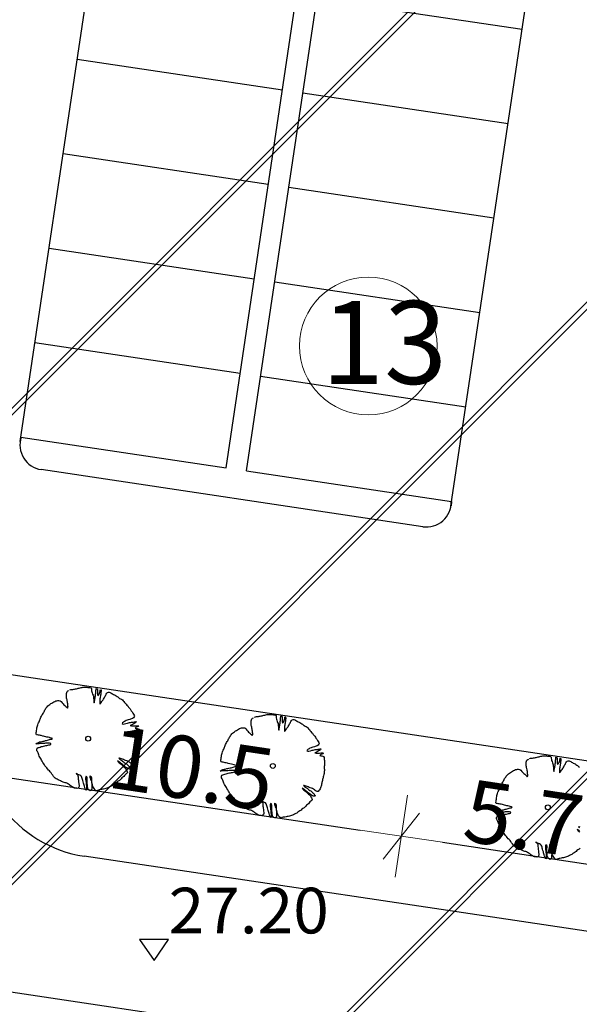
# Model space of a CAD drawing. Units: metres. Extents: x 3331639 to 3332117, y 5984485 to 5984715.
# Drawn here: x 3331788 to 3331801, y 5984555 to 5984579 of the extents above; entities that cross this region are included whole.
import ezdxf

# ---------------------------------------------------------------- set-up
doc = ezdxf.new("R2010")
doc.units = ezdxf.units.M
doc.header["$PDMODE"] = 32
doc.header["$PDSIZE"] = 0.2
doc.linetypes.add('PRZER2-1', pattern=[3, 2, -1])
for name, color, linetype in [('A-boiska', 7, 'Continuous'), ('A-parkinkgi', 7, 'Continuous'), ('A-rzędne', 7, 'Continuous')]:
    doc.layers.add(name, color=color, linetype=linetype)
for name, color, linetype, lineweight in [('A-Drogi wew', 7, 'Continuous', 18), ('A-drzewa', 7, 'Continuous', 18), ('A-Opis zag', 8, 'Continuous', 15), ('A-wymiar zew.', 252, 'Continuous', 5), ('Zakres', 170, 'PRZER2-1', 70)]:
    doc.layers.add(name, color=color, linetype=linetype, lineweight=lineweight)
doc.styles.add('Arial Narrow', font='ARIALN.TTF')
doc.styles.add('ARIALNARROW', font='ARIALN.TTF')
doc.dimstyles.new('DYBY_750', dxfattribs={"dimscale": 100, "dimtxt": 0.015, "dimasz": 0.01, "dimexe": 0, "dimexo": 0.12, "dimgap": 0.001, "dimtad": 1, "dimdec": 1, "dimrnd": 0.1, "dimdsep": 46, "dimtxsty": 'Arial Narrow', "dimblk1": 'A', "dimblk2": 'A', "dimsah": 1, "dimcen": 0.01, "dimdle": 0.1, "dimclrd": 256, "dimclre": 256, "dimclrt": 256, "dimaunit": 1, "dimazin": 0, "dimtfac": 1, "dimtdec": 1, "dimtix": 1, "dimtmove": 2, "dimatfit": 3, "dimfxl": 0, "dimtolj": 1, "dimtzin": 0, "dimarcsym": 0})

# ---------------------------------------------------------------- blocks, each defined once
blk = doc.blocks.new('A')
at = {"color": 252, "lineweight": 5}
for p, q in [((0, -1), (0, 1)), ((-0.354, -0.612), (0.354, 0.612)), ((-1, 0), (1, 0))]:
    blk.add_line(p, q, dxfattribs=at)
blk = doc.blocks.new('*D19')
at = {"layer": 'A-wymiar zew.', "lineweight": -2}
blk.add_line((3331787.424, 5984560.306), (3331795.814, 5984559.053), dxfattribs=at)
at = {"layer": 'DEFPOINTS', "color": 0}
for p in [(3331786.776, 5984562.741), (3331797.144, 5984561.192), (3331796.803, 5984558.905)]:
    blk.add_point(p, dxfattribs=at)
at = {"layer": 'A-wymiar zew.', "lineweight": -2}
for p, rotation in [((3331786.435, 5984560.454), 171.5022966694288), ((3331796.803, 5984558.905), 351.5022966694288)]:
    blk.add_blockref('A', p, dxfattribs=dict(at, rotation=rotation))
at = {"layer": 'A-wymiar zew.', "insert": (3331791.747, 5984560.536), "char_height": 1.5, "attachment_point": 5, "rotation": 351.5023, "style": 'Arial Narrow'}
blk.add_mtext('\\A1;10.5', dxfattribs=at)
blk = doc.blocks.new('*D20')
at = {"layer": 'A-wymiar zew.', "lineweight": -2}
blk.add_line((3331797.792, 5984558.757), (3331801.459, 5984558.209), dxfattribs=at)
at = {"layer": 'DEFPOINTS', "color": 0}
for p in [(3331797.144, 5984561.192), (3331802.628, 5984559.26), (3331802.448, 5984558.061)]:
    blk.add_point(p, dxfattribs=at)
at = {"layer": 'A-wymiar zew.', "lineweight": -2}
for p, rotation in [((3331796.803, 5984558.905), 171.5022966694288), ((3331802.448, 5984558.061), 351.5022966694288)]:
    blk.add_blockref('A', p, dxfattribs=dict(at, rotation=rotation))
at = {"layer": 'A-wymiar zew.', "insert": (3331799.753, 5984559.336), "char_height": 1.5, "attachment_point": 5, "rotation": 351.5023, "style": 'Arial Narrow'}
blk.add_mtext('\\A1;5.7', dxfattribs=at)

msp = doc.modelspace()

# ---------------------------------------------------------------- hatches: boundary and pattern name
at = {"layer": 'Zakres', "linetype": 'Continuous', "lineweight": 35}
h = msp.add_hatch(dxfattribs=at)
h.set_pattern_fill('JIS_LC_20', color=4, scale=0.4, style=0)
h.paths.add_polyline_path([(3331937.808, 5984525.553), (3331768.149, 5984544.179), (3331774.219, 5984599.22), (3331808.913, 5984614.085), (3331846.525, 5984634.318), (3331896.112, 5984666.645), (3332024.864, 5984646.964), (3332031.024, 5984646.049), (3332031.024, 5984623.427), (3332024.168, 5984623.775), (3332023.265, 5984605.966), (3332014.101, 5984606.442), (3331997.697, 5984608.893), (3331944.204, 5984581.741)])

# ---------------------------------------------------------------- linework, layer by layer
at = {"layer": 'A-boiska', "color": 252, "linetype": 'Continuous', "lineweight": 25, "true_color": 0x878787}
for p, q in [((3331787.616, 5984568.416), (3331790.763, 5984589.481)), ((3331797.999, 5984566.853), (3331801.071, 5984587.437)), ((3331799.715, 5984578.337), (3331794.769, 5984579.076)), ((3331793.935, 5984576.875), (3331788.989, 5984577.614)), ((3331799.375, 5984576.063), (3331794.43, 5984576.801)), ((3331793.595, 5984574.601), (3331788.649, 5984575.34)), ((3331799.035, 5984573.788), (3331794.09, 5984574.527)), ((3331793.255, 5984572.326), (3331788.309, 5984573.065)), ((3331798.695, 5984571.513), (3331793.75, 5984572.252)), ((3331792.915, 5984570.051), (3331787.969, 5984570.79)), ((3331798.355, 5984569.238), (3331793.41, 5984569.977))]:
    msp.add_line(p, q, dxfattribs=at)
at = {"layer": 'A-Drogi wew', "linetype": 'Continuous', "lineweight": 25}
for p, q in [((3331792.576, 5984567.776), (3331795.634, 5984588.249)), ((3331793.07, 5984567.702), (3331796.129, 5984588.175)), ((3331787.629, 5984568.515), (3331792.576, 5984567.776)), ((3331797.318, 5984566.36), (3331788.12, 5984567.734)), ((3331793.07, 5984567.702), (3331798.015, 5984566.964)), ((3331807.755, 5984559.745), (3331786.789, 5984562.878)), ((3331863.976, 5984547.245), (3331789.156, 5984558.423)), ((3331860.492, 5984544.227), (3331779.994, 5984556.253))]:
    msp.add_line(p, q, dxfattribs=at)
for centre, radius, start, end in [((3331788.209, 5984568.328), 0.6, 161.9082, 261.5023), ((3331797.407, 5984566.953), 0.6, 261.5023, 1.0964), ((3331789.599, 5984561.391), 3, 170.4419, 261.5023)]:
    msp.add_arc(centre, radius, start, end, dxfattribs=at)
at = {"layer": 'A-drzewa', "color": 253, "linetype": 'Continuous', "lineweight": 25}
for points in [[(3331788.813, 5984562.428), (3331788.836, 5984562.438), (3331788.857, 5984562.441), (3331788.883, 5984562.442), (3331788.906, 5984562.447), (3331788.927, 5984562.45), (3331788.95, 5984562.452), (3331788.972, 5984562.457), (3331788.993, 5984562.463), (3331789.015, 5984562.468), (3331789.039, 5984562.473), (3331789.062, 5984562.478), (3331789.084, 5984562.484), (3331789.106, 5984562.489), (3331789.127, 5984562.492), (3331789.151, 5984562.492), (3331789.173, 5984562.492), (3331789.196, 5984562.492), (3331789.221, 5984562.491), (3331789.244, 5984562.489), (3331789.268, 5984562.488), (3331789.291, 5984562.487), (3331789.314, 5984562.482), (3331789.331, 5984562.459), (3331789.333, 5984562.435), (3331789.336, 5984562.409), (3331789.343, 5984562.383), (3331789.352, 5984562.355), (3331789.361, 5984562.326), (3331789.37, 5984562.303), (3331789.378, 5984562.276), (3331789.382, 5984562.255), (3331789.385, 5984562.229), (3331789.388, 5984562.203), (3331789.389, 5984562.178), (3331789.39, 5984562.157), (3331789.391, 5984562.135), (3331789.395, 5984562.114), (3331789.403, 5984562.137), (3331789.407, 5984562.162), (3331789.41, 5984562.185), (3331789.416, 5984562.211), (3331789.421, 5984562.235), (3331789.424, 5984562.258), (3331789.428, 5984562.283), (3331789.43, 5984562.304), (3331789.432, 5984562.328), (3331789.434, 5984562.348), (3331789.436, 5984562.371), (3331789.437, 5984562.391), (3331789.44, 5984562.412), (3331789.443, 5984562.437), (3331789.447, 5984562.459), (3331789.467, 5984562.456), (3331789.475, 5984562.429), (3331789.478, 5984562.408), (3331789.477, 5984562.387), (3331789.475, 5984562.363), (3331789.477, 5984562.335), (3331789.478, 5984562.314), (3331789.483, 5984562.289), (3331789.509, 5984562.307), (3331789.52, 5984562.328), (3331789.529, 5984562.347), (3331789.537, 5984562.371), (3331789.541, 5984562.395), (3331789.545, 5984562.422), (3331789.55, 5984562.442), (3331789.563, 5984562.416), (3331789.564, 5984562.395), (3331789.562, 5984562.371), (3331789.559, 5984562.347), (3331789.556, 5984562.327), (3331789.553, 5984562.305), (3331789.549, 5984562.284), (3331789.545, 5984562.257), (3331789.541, 5984562.236), (3331789.538, 5984562.215), (3331789.535, 5984562.192), (3331789.535, 5984562.169), (3331789.534, 5984562.146), (3331789.534, 5984562.125), (3331789.532, 5984562.104), (3331789.531, 5984562.083), (3331789.55, 5984562.103), (3331789.565, 5984562.125), (3331789.58, 5984562.146), (3331789.594, 5984562.165), (3331789.612, 5984562.186), (3331789.624, 5984562.206), (3331789.635, 5984562.226), (3331789.644, 5984562.246), (3331789.655, 5984562.267), (3331789.668, 5984562.287), (3331789.677, 5984562.307), (3331789.686, 5984562.327), (3331789.7, 5984562.348), (3331789.718, 5984562.367), (3331789.74, 5984562.373), (3331789.762, 5984562.372), (3331789.782, 5984562.364), (3331789.803, 5984562.356), (3331789.824, 5984562.343), (3331789.843, 5984562.33), (3331789.864, 5984562.319), (3331789.885, 5984562.31), (3331789.906, 5984562.298), (3331789.928, 5984562.283), (3331789.95, 5984562.27), (3331789.97, 5984562.258), (3331789.99, 5984562.24), (3331790.011, 5984562.225), (3331790.034, 5984562.213), (3331790.057, 5984562.202), (3331790.078, 5984562.186), (3331790.096, 5984562.168), (3331790.114, 5984562.151), (3331790.133, 5984562.129), (3331790.147, 5984562.105), (3331790.167, 5984562.085), (3331790.189, 5984562.063), (3331790.208, 5984562.041), (3331790.227, 5984562.014), (3331790.247, 5984561.991), (3331790.264, 5984561.969), (3331790.279, 5984561.944), (3331790.293, 5984561.921), (3331790.312, 5984561.897), (3331790.332, 5984561.87), (3331790.348, 5984561.845), (3331790.359, 5984561.822), (3331790.368, 5984561.798), (3331790.362, 5984561.776), (3331790.347, 5984561.756), (3331790.324, 5984561.74), (3331790.297, 5984561.731), (3331790.276, 5984561.726), (3331790.254, 5984561.719), (3331790.221, 5984561.708), (3331790.195, 5984561.7), (3331790.173, 5984561.691), (3331790.147, 5984561.679), (3331790.125, 5984561.668), (3331790.102, 5984561.655), (3331790.084, 5984561.636), (3331790.071, 5984561.616), (3331790.096, 5984561.607), (3331790.125, 5984561.611), (3331790.158, 5984561.62), (3331790.2, 5984561.631), (3331790.224, 5984561.637), (3331790.247, 5984561.643), (3331790.274, 5984561.647), (3331790.301, 5984561.65), (3331790.323, 5984561.653), (3331790.344, 5984561.655), (3331790.367, 5984561.659), (3331790.391, 5984561.662), (3331790.412, 5984561.664), (3331790.405, 5984561.643), (3331790.377, 5984561.629), (3331790.35, 5984561.614), (3331790.324, 5984561.597), (3331790.298, 5984561.582), (3331790.269, 5984561.568), (3331790.298, 5984561.563), (3331790.33, 5984561.565), (3331790.355, 5984561.565), (3331790.377, 5984561.565), (3331790.407, 5984561.566), (3331790.429, 5984561.566), (3331790.452, 5984561.566), (3331790.472, 5984561.563), (3331790.461, 5984561.543), (3331790.437, 5984561.538), (3331790.413, 5984561.528), (3331790.389, 5984561.509), (3331790.41, 5984561.499), (3331790.431, 5984561.496), (3331790.455, 5984561.492), (3331790.475, 5984561.479), (3331790.489, 5984561.457), (3331790.492, 5984561.432), (3331790.495, 5984561.405), (3331790.496, 5984561.381), (3331790.497, 5984561.357), (3331790.498, 5984561.336), (3331790.498, 5984561.314), (3331790.497, 5984561.293), (3331790.496, 5984561.267), (3331790.493, 5984561.242), (3331790.491, 5984561.218), (3331790.493, 5984561.192), (3331790.496, 5984561.168), (3331790.496, 5984561.143), (3331790.494, 5984561.118), (3331790.491, 5984561.092), (3331790.488, 5984561.071), (3331790.482, 5984561.045), (3331790.476, 5984561.02), (3331790.47, 5984560.994), (3331790.464, 5984560.97), (3331790.459, 5984560.951), (3331790.454, 5984560.927), (3331790.449, 5984560.902), (3331790.441, 5984560.878), (3331790.435, 5984560.858), (3331790.431, 5984560.836), (3331790.428, 5984560.812), (3331790.423, 5984560.792), (3331790.417, 5984560.769), (3331790.411, 5984560.748), (3331790.403, 5984560.725), (3331790.394, 5984560.702), (3331790.382, 5984560.682), (3331790.363, 5984560.66), (3331790.345, 5984560.641), (3331790.325, 5984560.64), (3331790.301, 5984560.647), (3331790.277, 5984560.664), (3331790.258, 5984560.68), (3331790.235, 5984560.694), (3331790.212, 5984560.707), (3331790.183, 5984560.72), (3331790.155, 5984560.73), (3331790.132, 5984560.739), (3331790.105, 5984560.751), (3331790.081, 5984560.76), (3331790.059, 5984560.767), (3331790.034, 5984560.775), (3331790.01, 5984560.781), (3331789.989, 5984560.784), (3331790.016, 5984560.758), (3331790.038, 5984560.742), (3331790.064, 5984560.727), (3331790.084, 5984560.715), (3331790.105, 5984560.699), (3331790.123, 5984560.682), (3331790.146, 5984560.665), (3331790.166, 5984560.652), (3331790.194, 5984560.63), (3331790.221, 5984560.609), (3331790.242, 5984560.587), (3331790.261, 5984560.562), (3331790.28, 5984560.537), (3331790.257, 5984560.523), (3331790.235, 5984560.524), (3331790.209, 5984560.533), (3331790.183, 5984560.548), (3331790.157, 5984560.568), (3331790.125, 5984560.591), (3331790.106, 5984560.607), (3331790.08, 5984560.634), (3331790.059, 5984560.65), (3331790.04, 5984560.664), (3331790.014, 5984560.684), (3331789.986, 5984560.703), (3331789.959, 5984560.719), (3331789.982, 5984560.689), (3331790.003, 5984560.672), (3331790.023, 5984560.657), (3331790.046, 5984560.64), (3331790.067, 5984560.62), (3331790.09, 5984560.598), (3331790.11, 5984560.578), (3331790.136, 5984560.557), (3331790.157, 5984560.537), (3331790.172, 5984560.51), (3331790.181, 5984560.488), (3331790.193, 5984560.466), (3331790.2, 5984560.444), (3331790.193, 5984560.425), (3331790.167, 5984560.404), (3331790.146, 5984560.386), (3331790.126, 5984560.367), (3331790.109, 5984560.346), (3331790.088, 5984560.325), (3331790.067, 5984560.307), (3331790.05, 5984560.288), (3331790.032, 5984560.267), (3331790.006, 5984560.247), (3331789.978, 5984560.23), (3331789.954, 5984560.211), (3331789.935, 5984560.191), (3331789.906, 5984560.17), (3331789.883, 5984560.159), (3331789.855, 5984560.138), (3331789.831, 5984560.12), (3331789.804, 5984560.107), (3331789.776, 5984560.095), (3331789.75, 5984560.081), (3331789.726, 5984560.068), (3331789.7, 5984560.058), (3331789.677, 5984560.051), (3331789.654, 5984560.045), (3331789.625, 5984560.039), (3331789.598, 5984560.034), (3331789.572, 5984560.029), (3331789.543, 5984560.023), (3331789.522, 5984560.02), (3331789.5, 5984560.017), (3331789.475, 5984560.008), (3331789.453, 5984559.998), (3331789.43, 5984560.009), (3331789.41, 5984560.029), (3331789.394, 5984560.056), (3331789.378, 5984560.079), (3331789.364, 5984560.105), (3331789.354, 5984560.138), (3331789.346, 5984560.163), (3331789.34, 5984560.193), (3331789.338, 5984560.223), (3331789.339, 5984560.246), (3331789.342, 5984560.273), (3331789.342, 5984560.302), (3331789.331, 5984560.327), (3331789.313, 5984560.343), (3331789.292, 5984560.358), (3331789.29, 5984560.328), (3331789.298, 5984560.303), (3331789.313, 5984560.272), (3331789.326, 5984560.248), (3331789.337, 5984560.211), (3331789.34, 5984560.182), (3331789.343, 5984560.156), (3331789.344, 5984560.121), (3331789.343, 5984560.093), (3331789.343, 5984560.069), (3331789.339, 5984560.042), (3331789.336, 5984560.022), (3331789.324, 5984560.002), (3331789.302, 5984560.001), (3331789.28, 5984560.011), (3331789.256, 5984560.036), (3331789.245, 5984560.067), (3331789.238, 5984560.101), (3331789.234, 5984560.14), (3331789.232, 5984560.161), (3331789.23, 5984560.194), (3331789.23, 5984560.232), (3331789.23, 5984560.257), (3331789.232, 5984560.284), (3331789.231, 5984560.311), (3331789.224, 5984560.338), (3331789.205, 5984560.353), (3331789.193, 5984560.328), (3331789.19, 5984560.303), (3331789.191, 5984560.278), (3331789.196, 5984560.252), (3331789.198, 5984560.231), (3331789.201, 5984560.201), (3331789.204, 5984560.176), (3331789.207, 5984560.147), (3331789.209, 5984560.124), (3331789.209, 5984560.103), (3331789.212, 5984560.075), (3331789.214, 5984560.052), (3331789.215, 5984560.031), (3331789.216, 5984560.01), (3331789.196, 5984560.021), (3331789.183, 5984560.049), (3331789.171, 5984560.077), (3331789.161, 5984560.106), (3331789.155, 5984560.131), (3331789.149, 5984560.156), (3331789.144, 5984560.18), (3331789.134, 5984560.213), (3331789.125, 5984560.244), (3331789.118, 5984560.267), (3331789.11, 5984560.292), (3331789.104, 5984560.317), (3331789.093, 5984560.344), (3331789.075, 5984560.362), (3331789.052, 5984560.372), (3331789.03, 5984560.381), (3331789.005, 5984560.394), (3331788.984, 5984560.404), (3331788.965, 5984560.414), (3331788.983, 5984560.399), (3331789.001, 5984560.379), (3331789.008, 5984560.356), (3331789.011, 5984560.335), (3331789.012, 5984560.308), (3331789.014, 5984560.282), (3331789.017, 5984560.257), (3331789.02, 5984560.236), (3331789.024, 5984560.208), (3331789.025, 5984560.187), (3331789.028, 5984560.165), (3331789.034, 5984560.129), (3331789.033, 5984560.105), (3331789.026, 5984560.084), (3331789.014, 5984560.065), (3331788.991, 5984560.055), (3331788.971, 5984560.058), (3331788.949, 5984560.061), (3331788.927, 5984560.065), (3331788.907, 5984560.071), (3331788.884, 5984560.083), (3331788.865, 5984560.096), (3331788.844, 5984560.109), (3331788.822, 5984560.123), (3331788.8, 5984560.142), (3331788.78, 5984560.154), (3331788.76, 5984560.167), (3331788.74, 5984560.178), (3331788.719, 5984560.186), (3331788.699, 5984560.193), (3331788.676, 5984560.199), (3331788.654, 5984560.205), (3331788.632, 5984560.215), (3331788.61, 5984560.226), (3331788.589, 5984560.236), (3331788.57, 5984560.246), (3331788.549, 5984560.254), (3331788.526, 5984560.264), (3331788.505, 5984560.275), (3331788.483, 5984560.289), (3331788.459, 5984560.303), (3331788.438, 5984560.322), (3331788.42, 5984560.346), (3331788.402, 5984560.374), (3331788.378, 5984560.4), (3331788.358, 5984560.427), (3331788.339, 5984560.453), (3331788.318, 5984560.476), (3331788.295, 5984560.496), (3331788.274, 5984560.524), (3331788.256, 5984560.548), (3331788.233, 5984560.573), (3331788.212, 5984560.599), (3331788.2, 5984560.621), (3331788.184, 5984560.65), (3331788.164, 5984560.679), (3331788.145, 5984560.708), (3331788.132, 5984560.734), (3331788.12, 5984560.757), (3331788.101, 5984560.783), (3331788.087, 5984560.807), (3331788.075, 5984560.835), (3331788.066, 5984560.862), (3331788.056, 5984560.888), (3331788.044, 5984560.916), (3331788.033, 5984560.941), (3331788.019, 5984560.964), (3331788.012, 5984560.987), (3331788.014, 5984561.008), (3331788.024, 5984561.028), (3331788.05, 5984561.04), (3331788.072, 5984561.045), (3331788.095, 5984561.052), (3331788.124, 5984561.062), (3331788.149, 5984561.069), (3331788.178, 5984561.077), (3331788.208, 5984561.085), (3331788.233, 5984561.089), (3331788.254, 5984561.093), (3331788.278, 5984561.098), (3331788.305, 5984561.104), (3331788.328, 5984561.109), (3331788.35, 5984561.117), (3331788.357, 5984561.137), (3331788.325, 5984561.143), (3331788.302, 5984561.145), (3331788.279, 5984561.145), (3331788.252, 5984561.144), (3331788.221, 5984561.143), (3331788.199, 5984561.141), (3331788.169, 5984561.14), (3331788.138, 5984561.138), (3331788.115, 5984561.136), (3331788.092, 5984561.134), (3331788.063, 5984561.133), (3331788.041, 5984561.132), (3331788.011, 5984561.13), (3331787.988, 5984561.131), (3331788.013, 5984561.149), (3331788.052, 5984561.165), (3331788.078, 5984561.174), (3331788.102, 5984561.179), (3331788.142, 5984561.189), (3331788.17, 5984561.192), (3331788.191, 5984561.197), (3331788.225, 5984561.206), (3331788.248, 5984561.21), (3331788.269, 5984561.216), (3331788.295, 5984561.225), (3331788.319, 5984561.234), (3331788.341, 5984561.238), (3331788.366, 5984561.244), (3331788.392, 5984561.258), (3331788.373, 5984561.267), (3331788.341, 5984561.273), (3331788.32, 5984561.278), (3331788.287, 5984561.286), (3331788.259, 5984561.293), (3331788.18, 5984561.311), (3331788.157, 5984561.318), (3331788.124, 5984561.328), (3331788.102, 5984561.332), (3331788.078, 5984561.337), (3331788.054, 5984561.341), (3331788.03, 5984561.346), (3331788.009, 5984561.35), (3331787.999, 5984561.374), (3331788.002, 5984561.4), (3331788.006, 5984561.427), (3331788.01, 5984561.454), (3331788.015, 5984561.485), (3331788.019, 5984561.511), (3331788.023, 5984561.54), (3331788.031, 5984561.563), (3331788.039, 5984561.59), (3331788.048, 5984561.617), (3331788.057, 5984561.636), (3331788.069, 5984561.66), (3331788.08, 5984561.684), (3331788.088, 5984561.704), (3331788.096, 5984561.724), (3331788.105, 5984561.747), (3331788.115, 5984561.773), (3331788.126, 5984561.796), (3331788.139, 5984561.818), (3331788.152, 5984561.839), (3331788.165, 5984561.861), (3331788.177, 5984561.881), (3331788.189, 5984561.903), (3331788.2, 5984561.926), (3331788.21, 5984561.945), (3331788.222, 5984561.964), (3331788.234, 5984561.985), (3331788.248, 5984562.005), (3331788.263, 5984562.024), (3331788.283, 5984562.042), (3331788.305, 5984562.059), (3331788.326, 5984562.077), (3331788.351, 5984562.097), (3331788.377, 5984562.111), (3331788.399, 5984562.122), (3331788.426, 5984562.138), (3331788.45, 5984562.153), (3331788.475, 5984562.163), (3331788.501, 5984562.169), (3331788.522, 5984562.173), (3331788.546, 5984562.175), (3331788.575, 5984562.168), (3331788.599, 5984562.151), (3331788.626, 5984562.12), (3331788.652, 5984562.093), (3331788.67, 5984562.071), (3331788.693, 5984562.049), (3331788.718, 5984562.027), (3331788.736, 5984562.009), (3331788.754, 5984561.989), (3331788.769, 5984562.012), (3331788.767, 5984562.036), (3331788.762, 5984562.062), (3331788.76, 5984562.09), (3331788.758, 5984562.113), (3331788.753, 5984562.138), (3331788.749, 5984562.161), (3331788.743, 5984562.186), (3331788.737, 5984562.209), (3331788.732, 5984562.232), (3331788.73, 5984562.254), (3331788.729, 5984562.28), (3331788.728, 5984562.302), (3331788.727, 5984562.323), (3331788.729, 5984562.344), (3331788.735, 5984562.367), (3331788.745, 5984562.387), (3331788.766, 5984562.405), (3331788.789, 5984562.415)], [(3331793.265, 5984561.771), (3331793.288, 5984561.781), (3331793.309, 5984561.784), (3331793.335, 5984561.785), (3331793.357, 5984561.789), (3331793.379, 5984561.792), (3331793.402, 5984561.795), (3331793.424, 5984561.8), (3331793.445, 5984561.805), (3331793.466, 5984561.811), (3331793.491, 5984561.816), (3331793.514, 5984561.821), (3331793.536, 5984561.827), (3331793.557, 5984561.832), (3331793.579, 5984561.834), (3331793.603, 5984561.835), (3331793.625, 5984561.835), (3331793.648, 5984561.834), (3331793.673, 5984561.833), (3331793.696, 5984561.832), (3331793.719, 5984561.831), (3331793.743, 5984561.829), (3331793.766, 5984561.825), (3331793.783, 5984561.801), (3331793.785, 5984561.778), (3331793.788, 5984561.752), (3331793.795, 5984561.726), (3331793.803, 5984561.697), (3331793.813, 5984561.669), (3331793.821, 5984561.646), (3331793.83, 5984561.619), (3331793.834, 5984561.597), (3331793.837, 5984561.572), (3331793.84, 5984561.546), (3331793.841, 5984561.521), (3331793.842, 5984561.499), (3331793.843, 5984561.478), (3331793.847, 5984561.457), (3331793.855, 5984561.48), (3331793.859, 5984561.504), (3331793.862, 5984561.528), (3331793.867, 5984561.554), (3331793.872, 5984561.578), (3331793.876, 5984561.601), (3331793.879, 5984561.626), (3331793.882, 5984561.647), (3331793.884, 5984561.67), (3331793.886, 5984561.691), (3331793.888, 5984561.714), (3331793.889, 5984561.734), (3331793.892, 5984561.754), (3331793.895, 5984561.779), (3331793.898, 5984561.802), (3331793.919, 5984561.799), (3331793.926, 5984561.772), (3331793.929, 5984561.75), (3331793.928, 5984561.73), (3331793.927, 5984561.706), (3331793.928, 5984561.678), (3331793.93, 5984561.657), (3331793.935, 5984561.631), (3331793.961, 5984561.65), (3331793.972, 5984561.671), (3331793.981, 5984561.69), (3331793.989, 5984561.713), (3331793.993, 5984561.738), (3331793.997, 5984561.764), (3331794.002, 5984561.785), (3331794.015, 5984561.759), (3331794.016, 5984561.738), (3331794.014, 5984561.714), (3331794.011, 5984561.69), (3331794.008, 5984561.669), (3331794.004, 5984561.648), (3331794.001, 5984561.626), (3331793.997, 5984561.6), (3331793.993, 5984561.579), (3331793.99, 5984561.557), (3331793.987, 5984561.535), (3331793.987, 5984561.512), (3331793.986, 5984561.488), (3331793.986, 5984561.468), (3331793.984, 5984561.447), (3331793.983, 5984561.426), (3331794.002, 5984561.446), (3331794.017, 5984561.467), (3331794.032, 5984561.488), (3331794.046, 5984561.508), (3331794.064, 5984561.529), (3331794.075, 5984561.549), (3331794.087, 5984561.569), (3331794.096, 5984561.588), (3331794.107, 5984561.61), (3331794.12, 5984561.63), (3331794.129, 5984561.65), (3331794.138, 5984561.669), (3331794.151, 5984561.691), (3331794.169, 5984561.709), (3331794.191, 5984561.716), (3331794.213, 5984561.715), (3331794.234, 5984561.707), (3331794.254, 5984561.699), (3331794.276, 5984561.686), (3331794.294, 5984561.672), (3331794.316, 5984561.662), (3331794.337, 5984561.652), (3331794.358, 5984561.64), (3331794.38, 5984561.626), (3331794.402, 5984561.613), (3331794.422, 5984561.601), (3331794.442, 5984561.583), (3331794.462, 5984561.568), (3331794.485, 5984561.556), (3331794.508, 5984561.545), (3331794.529, 5984561.528), (3331794.548, 5984561.511), (3331794.566, 5984561.493), (3331794.585, 5984561.471), (3331794.598, 5984561.448), (3331794.619, 5984561.428), (3331794.64, 5984561.406), (3331794.66, 5984561.384), (3331794.679, 5984561.357), (3331794.698, 5984561.334), (3331794.716, 5984561.311), (3331794.731, 5984561.286), (3331794.744, 5984561.264), (3331794.763, 5984561.24), (3331794.784, 5984561.213), (3331794.8, 5984561.188), (3331794.811, 5984561.165), (3331794.82, 5984561.141), (3331794.814, 5984561.119), (3331794.799, 5984561.098), (3331794.775, 5984561.083), (3331794.749, 5984561.074), (3331794.728, 5984561.068), (3331794.706, 5984561.061), (3331794.673, 5984561.05), (3331794.646, 5984561.043), (3331794.625, 5984561.034), (3331794.599, 5984561.022), (3331794.577, 5984561.011), (3331794.554, 5984560.997), (3331794.535, 5984560.979), (3331794.523, 5984560.959), (3331794.548, 5984560.949), (3331794.576, 5984560.954), (3331794.609, 5984560.963), (3331794.651, 5984560.974), (3331794.676, 5984560.979), (3331794.699, 5984560.985), (3331794.726, 5984560.99), (3331794.753, 5984560.993), (3331794.775, 5984560.996), (3331794.796, 5984560.998), (3331794.818, 5984561.002), (3331794.843, 5984561.005), (3331794.864, 5984561.007), (3331794.857, 5984560.986), (3331794.828, 5984560.972), (3331794.802, 5984560.957), (3331794.776, 5984560.94), (3331794.75, 5984560.924), (3331794.72, 5984560.911), (3331794.75, 5984560.906), (3331794.782, 5984560.907), (3331794.807, 5984560.908), (3331794.828, 5984560.907), (3331794.859, 5984560.909), (3331794.881, 5984560.909), (3331794.903, 5984560.909), (3331794.924, 5984560.906), (3331794.913, 5984560.886), (3331794.888, 5984560.881), (3331794.864, 5984560.871), (3331794.841, 5984560.852), (3331794.861, 5984560.842), (3331794.883, 5984560.839), (3331794.907, 5984560.835), (3331794.927, 5984560.822), (3331794.94, 5984560.799), (3331794.944, 5984560.775), (3331794.946, 5984560.748), (3331794.948, 5984560.724), (3331794.949, 5984560.7), (3331794.949, 5984560.679), (3331794.949, 5984560.657), (3331794.949, 5984560.635), (3331794.947, 5984560.61), (3331794.944, 5984560.585), (3331794.943, 5984560.561), (3331794.945, 5984560.535), (3331794.948, 5984560.511), (3331794.948, 5984560.486), (3331794.946, 5984560.461), (3331794.943, 5984560.434), (3331794.94, 5984560.414), (3331794.934, 5984560.388), (3331794.927, 5984560.362), (3331794.922, 5984560.337), (3331794.916, 5984560.313), (3331794.911, 5984560.293), (3331794.906, 5984560.27), (3331794.9, 5984560.245), (3331794.893, 5984560.221), (3331794.887, 5984560.201), (3331794.883, 5984560.179), (3331794.879, 5984560.154), (3331794.874, 5984560.135), (3331794.869, 5984560.112), (3331794.862, 5984560.091), (3331794.855, 5984560.067), (3331794.846, 5984560.045), (3331794.833, 5984560.025), (3331794.815, 5984560.003), (3331794.797, 5984559.984), (3331794.776, 5984559.983), (3331794.753, 5984559.99), (3331794.728, 5984560.007), (3331794.71, 5984560.023), (3331794.687, 5984560.037), (3331794.663, 5984560.05), (3331794.635, 5984560.063), (3331794.607, 5984560.073), (3331794.584, 5984560.081), (3331794.556, 5984560.094), (3331794.533, 5984560.103), (3331794.511, 5984560.11), (3331794.486, 5984560.118), (3331794.461, 5984560.123), (3331794.441, 5984560.126), (3331794.468, 5984560.101), (3331794.49, 5984560.085), (3331794.515, 5984560.07), (3331794.536, 5984560.058), (3331794.556, 5984560.041), (3331794.575, 5984560.025), (3331794.598, 5984560.008), (3331794.618, 5984559.995), (3331794.646, 5984559.973), (3331794.673, 5984559.952), (3331794.694, 5984559.93), (3331794.713, 5984559.904), (3331794.732, 5984559.88), (3331794.709, 5984559.866), (3331794.687, 5984559.867), (3331794.661, 5984559.876), (3331794.635, 5984559.89), (3331794.609, 5984559.911), (3331794.577, 5984559.933), (3331794.557, 5984559.95), (3331794.532, 5984559.976), (3331794.511, 5984559.993), (3331794.491, 5984560.006), (3331794.466, 5984560.027), (3331794.438, 5984560.046), (3331794.411, 5984560.062), (3331794.433, 5984560.032), (3331794.455, 5984560.015), (3331794.475, 5984560), (3331794.498, 5984559.983), (3331794.519, 5984559.963), (3331794.541, 5984559.941), (3331794.562, 5984559.92), (3331794.588, 5984559.9), (3331794.609, 5984559.88), (3331794.623, 5984559.853), (3331794.633, 5984559.831), (3331794.645, 5984559.809), (3331794.652, 5984559.787), (3331794.644, 5984559.767), (3331794.619, 5984559.747), (3331794.597, 5984559.729), (3331794.578, 5984559.71), (3331794.561, 5984559.688), (3331794.54, 5984559.667), (3331794.518, 5984559.649), (3331794.501, 5984559.631), (3331794.484, 5984559.61), (3331794.458, 5984559.59), (3331794.43, 5984559.573), (3331794.405, 5984559.553), (3331794.387, 5984559.533), (3331794.357, 5984559.513), (3331794.334, 5984559.501), (3331794.307, 5984559.481), (3331794.283, 5984559.463), (3331794.256, 5984559.45), (3331794.227, 5984559.437), (3331794.201, 5984559.423), (3331794.177, 5984559.41), (3331794.152, 5984559.401), (3331794.129, 5984559.394), (3331794.106, 5984559.387), (3331794.076, 5984559.381), (3331794.05, 5984559.377), (3331794.023, 5984559.372), (3331793.995, 5984559.366), (3331793.974, 5984559.363), (3331793.951, 5984559.359), (3331793.927, 5984559.351), (3331793.905, 5984559.341), (3331793.882, 5984559.352), (3331793.862, 5984559.372), (3331793.845, 5984559.398), (3331793.83, 5984559.422), (3331793.816, 5984559.448), (3331793.806, 5984559.481), (3331793.798, 5984559.506), (3331793.792, 5984559.535), (3331793.79, 5984559.566), (3331793.79, 5984559.589), (3331793.794, 5984559.616), (3331793.794, 5984559.644), (3331793.783, 5984559.669), (3331793.765, 5984559.686), (3331793.744, 5984559.7), (3331793.742, 5984559.671), (3331793.75, 5984559.645), (3331793.765, 5984559.615), (3331793.778, 5984559.59), (3331793.789, 5984559.554), (3331793.792, 5984559.525), (3331793.795, 5984559.499), (3331793.796, 5984559.464), (3331793.794, 5984559.436), (3331793.794, 5984559.412), (3331793.791, 5984559.385), (3331793.788, 5984559.365), (3331793.776, 5984559.345), (3331793.753, 5984559.344), (3331793.732, 5984559.354), (3331793.708, 5984559.379), (3331793.697, 5984559.41), (3331793.69, 5984559.443), (3331793.686, 5984559.482), (3331793.684, 5984559.503), (3331793.682, 5984559.537), (3331793.682, 5984559.574), (3331793.682, 5984559.6), (3331793.684, 5984559.627), (3331793.682, 5984559.654), (3331793.675, 5984559.681), (3331793.656, 5984559.696), (3331793.644, 5984559.671), (3331793.642, 5984559.646), (3331793.643, 5984559.621), (3331793.648, 5984559.594), (3331793.649, 5984559.574), (3331793.652, 5984559.544), (3331793.656, 5984559.519), (3331793.659, 5984559.49), (3331793.66, 5984559.467), (3331793.661, 5984559.445), (3331793.663, 5984559.418), (3331793.665, 5984559.395), (3331793.667, 5984559.374), (3331793.668, 5984559.353), (3331793.648, 5984559.364), (3331793.635, 5984559.392), (3331793.622, 5984559.42), (3331793.613, 5984559.448), (3331793.606, 5984559.473), (3331793.601, 5984559.498), (3331793.596, 5984559.523), (3331793.586, 5984559.556), (3331793.577, 5984559.586), (3331793.57, 5984559.609), (3331793.562, 5984559.635), (3331793.555, 5984559.66), (3331793.544, 5984559.687), (3331793.526, 5984559.705), (3331793.504, 5984559.715), (3331793.482, 5984559.723), (3331793.457, 5984559.737), (3331793.436, 5984559.747), (3331793.417, 5984559.757), (3331793.435, 5984559.742), (3331793.453, 5984559.722), (3331793.46, 5984559.698), (3331793.463, 5984559.677), (3331793.463, 5984559.651), (3331793.466, 5984559.625), (3331793.469, 5984559.6), (3331793.471, 5984559.579), (3331793.476, 5984559.551), (3331793.477, 5984559.53), (3331793.48, 5984559.508), (3331793.486, 5984559.472), (3331793.484, 5984559.448), (3331793.478, 5984559.427), (3331793.465, 5984559.408), (3331793.443, 5984559.398), (3331793.423, 5984559.401), (3331793.401, 5984559.404), (3331793.379, 5984559.407), (3331793.359, 5984559.414), (3331793.336, 5984559.426), (3331793.317, 5984559.439), (3331793.295, 5984559.451), (3331793.274, 5984559.466), (3331793.252, 5984559.485), (3331793.232, 5984559.497), (3331793.212, 5984559.51), (3331793.192, 5984559.521), (3331793.171, 5984559.529), (3331793.15, 5984559.535), (3331793.128, 5984559.542), (3331793.106, 5984559.548), (3331793.084, 5984559.558), (3331793.061, 5984559.569), (3331793.041, 5984559.578), (3331793.022, 5984559.589), (3331793.001, 5984559.597), (3331792.978, 5984559.607), (3331792.957, 5984559.617), (3331792.935, 5984559.632), (3331792.911, 5984559.646), (3331792.889, 5984559.665), (3331792.872, 5984559.688), (3331792.854, 5984559.716), (3331792.83, 5984559.743), (3331792.81, 5984559.77), (3331792.791, 5984559.796), (3331792.77, 5984559.819), (3331792.747, 5984559.839), (3331792.726, 5984559.867), (3331792.708, 5984559.891), (3331792.685, 5984559.916), (3331792.664, 5984559.942), (3331792.652, 5984559.964), (3331792.636, 5984559.993), (3331792.616, 5984560.022), (3331792.597, 5984560.051), (3331792.584, 5984560.077), (3331792.572, 5984560.1), (3331792.553, 5984560.126), (3331792.538, 5984560.15), (3331792.527, 5984560.178), (3331792.518, 5984560.204), (3331792.508, 5984560.231), (3331792.496, 5984560.258), (3331792.485, 5984560.283), (3331792.471, 5984560.307), (3331792.464, 5984560.33), (3331792.466, 5984560.351), (3331792.476, 5984560.371), (3331792.501, 5984560.383), (3331792.523, 5984560.388), (3331792.546, 5984560.395), (3331792.576, 5984560.405), (3331792.601, 5984560.412), (3331792.63, 5984560.419), (3331792.66, 5984560.428), (3331792.684, 5984560.432), (3331792.706, 5984560.436), (3331792.73, 5984560.441), (3331792.757, 5984560.447), (3331792.779, 5984560.452), (3331792.801, 5984560.46), (3331792.808, 5984560.479), (3331792.777, 5984560.485), (3331792.754, 5984560.488), (3331792.731, 5984560.487), (3331792.704, 5984560.487), (3331792.673, 5984560.486), (3331792.65, 5984560.484), (3331792.62, 5984560.482), (3331792.59, 5984560.481), (3331792.566, 5984560.479), (3331792.543, 5984560.477), (3331792.515, 5984560.475), (3331792.492, 5984560.475), (3331792.463, 5984560.473), (3331792.439, 5984560.474), (3331792.465, 5984560.492), (3331792.503, 5984560.508), (3331792.53, 5984560.516), (3331792.554, 5984560.522), (3331792.594, 5984560.532), (3331792.621, 5984560.535), (3331792.643, 5984560.54), (3331792.677, 5984560.548), (3331792.7, 5984560.553), (3331792.721, 5984560.558), (3331792.746, 5984560.568), (3331792.771, 5984560.576), (3331792.793, 5984560.581), (3331792.818, 5984560.587), (3331792.844, 5984560.601), (3331792.825, 5984560.61), (3331792.793, 5984560.616), (3331792.771, 5984560.621), (3331792.739, 5984560.629), (3331792.71, 5984560.636), (3331792.631, 5984560.654), (3331792.608, 5984560.661), (3331792.576, 5984560.67), (3331792.553, 5984560.675), (3331792.53, 5984560.68), (3331792.506, 5984560.684), (3331792.482, 5984560.688), (3331792.461, 5984560.693), (3331792.45, 5984560.717), (3331792.454, 5984560.743), (3331792.458, 5984560.77), (3331792.462, 5984560.797), (3331792.467, 5984560.827), (3331792.471, 5984560.854), (3331792.475, 5984560.882), (3331792.482, 5984560.906), (3331792.491, 5984560.933), (3331792.5, 5984560.96), (3331792.508, 5984560.979), (3331792.521, 5984561.003), (3331792.532, 5984561.027), (3331792.54, 5984561.047), (3331792.547, 5984561.067), (3331792.557, 5984561.089), (3331792.567, 5984561.116), (3331792.578, 5984561.139), (3331792.591, 5984561.161), (3331792.603, 5984561.182), (3331792.616, 5984561.204), (3331792.628, 5984561.224), (3331792.64, 5984561.246), (3331792.652, 5984561.268), (3331792.662, 5984561.288), (3331792.674, 5984561.307), (3331792.686, 5984561.327), (3331792.699, 5984561.347), (3331792.715, 5984561.367), (3331792.734, 5984561.385), (3331792.756, 5984561.402), (3331792.777, 5984561.42), (3331792.802, 5984561.439), (3331792.828, 5984561.454), (3331792.851, 5984561.464), (3331792.878, 5984561.481), (3331792.901, 5984561.496), (3331792.927, 5984561.505), (3331792.952, 5984561.512), (3331792.974, 5984561.516), (3331792.998, 5984561.518), (3331793.027, 5984561.511), (3331793.051, 5984561.494), (3331793.078, 5984561.462), (3331793.103, 5984561.435), (3331793.122, 5984561.413), (3331793.144, 5984561.392), (3331793.17, 5984561.37), (3331793.188, 5984561.352), (3331793.206, 5984561.332), (3331793.221, 5984561.355), (3331793.219, 5984561.379), (3331793.214, 5984561.405), (3331793.212, 5984561.432), (3331793.209, 5984561.455), (3331793.205, 5984561.481), (3331793.201, 5984561.504), (3331793.195, 5984561.528), (3331793.189, 5984561.552), (3331793.184, 5984561.575), (3331793.182, 5984561.597), (3331793.181, 5984561.622), (3331793.18, 5984561.645), (3331793.179, 5984561.665), (3331793.181, 5984561.687), (3331793.187, 5984561.71), (3331793.197, 5984561.73), (3331793.218, 5984561.747), (3331793.241, 5984561.758)], [(3331801.115, 5984558.613), (3331801.09, 5984558.593), (3331801.061, 5984558.576), (3331801.037, 5984558.557), (3331801.018, 5984558.537), (3331800.989, 5984558.516), (3331800.966, 5984558.505), (3331800.938, 5984558.484), (3331800.914, 5984558.466), (3331800.887, 5984558.453), (3331800.859, 5984558.441), (3331800.833, 5984558.427), (3331800.809, 5984558.414), (3331800.783, 5984558.404), (3331800.76, 5984558.397), (3331800.737, 5984558.391), (3331800.708, 5984558.385), (3331800.681, 5984558.38), (3331800.655, 5984558.375), (3331800.626, 5984558.369), (3331800.605, 5984558.366), (3331800.583, 5984558.363), (3331800.558, 5984558.354), (3331800.536, 5984558.344), (3331800.513, 5984558.355), (3331800.493, 5984558.375), (3331800.477, 5984558.402), (3331800.461, 5984558.425), (3331800.448, 5984558.451), (3331800.437, 5984558.484), (3331800.429, 5984558.509), (3331800.423, 5984558.539), (3331800.421, 5984558.569), (3331800.422, 5984558.592), (3331800.425, 5984558.619), (3331800.425, 5984558.648), (3331800.414, 5984558.672), (3331800.396, 5984558.689), (3331800.376, 5984558.704), (3331800.373, 5984558.674), (3331800.381, 5984558.649), (3331800.396, 5984558.618), (3331800.41, 5984558.594), (3331800.42, 5984558.557), (3331800.423, 5984558.528), (3331800.426, 5984558.502), (3331800.427, 5984558.467), (3331800.426, 5984558.439), (3331800.426, 5984558.415), (3331800.423, 5984558.388), (3331800.42, 5984558.368), (3331800.408, 5984558.348), (3331800.385, 5984558.347), (3331800.363, 5984558.357), (3331800.339, 5984558.382), (3331800.328, 5984558.413), (3331800.321, 5984558.447), (3331800.317, 5984558.486), (3331800.315, 5984558.506), (3331800.313, 5984558.54), (3331800.313, 5984558.578), (3331800.313, 5984558.603), (3331800.315, 5984558.63), (3331800.314, 5984558.657), (3331800.307, 5984558.684), (3331800.288, 5984558.699), (3331800.276, 5984558.674), (3331800.274, 5984558.649), (3331800.275, 5984558.624), (3331800.279, 5984558.598), (3331800.281, 5984558.577), (3331800.284, 5984558.547), (3331800.287, 5984558.522), (3331800.29, 5984558.493), (3331800.292, 5984558.47), (3331800.293, 5984558.449), (3331800.295, 5984558.421), (3331800.297, 5984558.398), (3331800.299, 5984558.377), (3331800.299, 5984558.356), (3331800.279, 5984558.367), (3331800.266, 5984558.395), (3331800.254, 5984558.423), (3331800.244, 5984558.452), (3331800.238, 5984558.477), (3331800.232, 5984558.502), (3331800.227, 5984558.526), (3331800.217, 5984558.559), (3331800.208, 5984558.59), (3331800.201, 5984558.613), (3331800.194, 5984558.638), (3331800.187, 5984558.663), (3331800.176, 5984558.69), (3331800.158, 5984558.708), (3331800.135, 5984558.718), (3331800.113, 5984558.727), (3331800.088, 5984558.74), (3331800.067, 5984558.75), (3331800.048, 5984558.76), (3331800.066, 5984558.745), (3331800.084, 5984558.725), (3331800.092, 5984558.702), (3331800.094, 5984558.681), (3331800.095, 5984558.654), (3331800.097, 5984558.628), (3331800.101, 5984558.603), (3331800.103, 5984558.582), (3331800.107, 5984558.554), (3331800.109, 5984558.533), (3331800.111, 5984558.511), (3331800.117, 5984558.475), (3331800.116, 5984558.451), (3331800.109, 5984558.43), (3331800.097, 5984558.411), (3331800.074, 5984558.401), (3331800.054, 5984558.404), (3331800.032, 5984558.407), (3331800.01, 5984558.411), (3331799.991, 5984558.417), (3331799.968, 5984558.429), (3331799.948, 5984558.442), (3331799.927, 5984558.455), (3331799.906, 5984558.469), (3331799.884, 5984558.488), (3331799.863, 5984558.5), (3331799.843, 5984558.513), (3331799.823, 5984558.524), (3331799.802, 5984558.532), (3331799.782, 5984558.538), (3331799.759, 5984558.545), (3331799.737, 5984558.551), (3331799.715, 5984558.561), (3331799.693, 5984558.572), (3331799.672, 5984558.581), (3331799.653, 5984558.592), (3331799.632, 5984558.6), (3331799.609, 5984558.61), (3331799.589, 5984558.621), (3331799.567, 5984558.635), (3331799.543, 5984558.649), (3331799.521, 5984558.668), (3331799.504, 5984558.692), (3331799.485, 5984558.72), (3331799.461, 5984558.746), (3331799.441, 5984558.773), (3331799.423, 5984558.799), (3331799.401, 5984558.822), (3331799.378, 5984558.842), (3331799.357, 5984558.87), (3331799.339, 5984558.894), (3331799.316, 5984558.919), (3331799.295, 5984558.945), (3331799.283, 5984558.967), (3331799.267, 5984558.996), (3331799.247, 5984559.025), (3331799.228, 5984559.054), (3331799.215, 5984559.08), (3331799.203, 5984559.103), (3331799.184, 5984559.129), (3331799.17, 5984559.153), (3331799.158, 5984559.181), (3331799.149, 5984559.208), (3331799.139, 5984559.234), (3331799.127, 5984559.262), (3331799.116, 5984559.287), (3331799.102, 5984559.31), (3331799.095, 5984559.333), (3331799.097, 5984559.354), (3331799.107, 5984559.374), (3331799.133, 5984559.386), (3331799.155, 5984559.391), (3331799.178, 5984559.398), (3331799.208, 5984559.408), (3331799.233, 5984559.415), (3331799.261, 5984559.422), (3331799.291, 5984559.431), (3331799.316, 5984559.435), (3331799.337, 5984559.439), (3331799.361, 5984559.444), (3331799.388, 5984559.45), (3331799.411, 5984559.455), (3331799.433, 5984559.463), (3331799.44, 5984559.483), (3331799.408, 5984559.489), (3331799.385, 5984559.491), (3331799.363, 5984559.491), (3331799.336, 5984559.49), (3331799.305, 5984559.489), (3331799.282, 5984559.487), (3331799.252, 5984559.486), (3331799.221, 5984559.484), (3331799.198, 5984559.482), (3331799.175, 5984559.48), (3331799.146, 5984559.479), (3331799.124, 5984559.478), (3331799.095, 5984559.476), (3331799.071, 5984559.477), (3331799.096, 5984559.495), (3331799.135, 5984559.511), (3331799.161, 5984559.52), (3331799.185, 5984559.525), (3331799.226, 5984559.535), (3331799.253, 5984559.538), (3331799.274, 5984559.543), (3331799.308, 5984559.552), (3331799.331, 5984559.556), (3331799.352, 5984559.561), (3331799.378, 5984559.571), (3331799.402, 5984559.58), (3331799.424, 5984559.584), (3331799.449, 5984559.59), (3331799.476, 5984559.604), (3331799.456, 5984559.613), (3331799.424, 5984559.619), (3331799.403, 5984559.624), (3331799.37, 5984559.632), (3331799.342, 5984559.639), (3331799.263, 5984559.657), (3331799.24, 5984559.664), (3331799.208, 5984559.674), (3331799.185, 5984559.678), (3331799.162, 5984559.683), (3331799.137, 5984559.687), (3331799.113, 5984559.692), (3331799.092, 5984559.696), (3331799.082, 5984559.72), (3331799.086, 5984559.746), (3331799.09, 5984559.773), (3331799.094, 5984559.8), (3331799.098, 5984559.831), (3331799.102, 5984559.857), (3331799.106, 5984559.886), (3331799.114, 5984559.909), (3331799.123, 5984559.936), (3331799.131, 5984559.963), (3331799.14, 5984559.982), (3331799.152, 5984560.006), (3331799.163, 5984560.03), (3331799.171, 5984560.05), (3331799.179, 5984560.07), (3331799.188, 5984560.093), (3331799.198, 5984560.119), (3331799.209, 5984560.142), (3331799.222, 5984560.164), (3331799.235, 5984560.185), (3331799.248, 5984560.207), (3331799.26, 5984560.227), (3331799.272, 5984560.249), (3331799.283, 5984560.272), (3331799.293, 5984560.291), (3331799.306, 5984560.31), (3331799.318, 5984560.33), (3331799.331, 5984560.351), (3331799.346, 5984560.37), (3331799.366, 5984560.388), (3331799.388, 5984560.405), (3331799.409, 5984560.423), (3331799.434, 5984560.442), (3331799.46, 5984560.457), (3331799.482, 5984560.468), (3331799.509, 5984560.484), (3331799.533, 5984560.499), (3331799.558, 5984560.509), (3331799.584, 5984560.515), (3331799.605, 5984560.519), (3331799.629, 5984560.521), (3331799.659, 5984560.514), (3331799.682, 5984560.497), (3331799.709, 5984560.466), (3331799.735, 5984560.439), (3331799.753, 5984560.417), (3331799.776, 5984560.395), (3331799.801, 5984560.373), (3331799.819, 5984560.355), (3331799.838, 5984560.335), (3331799.852, 5984560.358), (3331799.85, 5984560.382), (3331799.846, 5984560.408), (3331799.843, 5984560.436), (3331799.841, 5984560.459), (3331799.836, 5984560.484), (3331799.832, 5984560.507), (3331799.826, 5984560.532), (3331799.821, 5984560.555), (3331799.816, 5984560.578), (3331799.813, 5984560.6), (3331799.812, 5984560.626), (3331799.812, 5984560.648), (3331799.811, 5984560.668), (3331799.812, 5984560.69), (3331799.819, 5984560.713), (3331799.828, 5984560.733), (3331799.849, 5984560.751), (3331799.872, 5984560.761)], [(3331799.896, 5984560.774), (3331799.919, 5984560.784), (3331799.94, 5984560.787), (3331799.966, 5984560.788), (3331799.989, 5984560.793), (3331800.01, 5984560.796), (3331800.033, 5984560.798), (3331800.055, 5984560.803), (3331800.076, 5984560.809), (3331800.098, 5984560.814), (3331800.122, 5984560.819), (3331800.145, 5984560.824), (3331800.168, 5984560.83), (3331800.189, 5984560.835), (3331800.211, 5984560.837), (3331800.234, 5984560.838), (3331800.257, 5984560.838), (3331800.279, 5984560.838), (3331800.305, 5984560.837), (3331800.327, 5984560.835), (3331800.351, 5984560.834), (3331800.375, 5984560.832), (3331800.397, 5984560.828), (3331800.414, 5984560.805), (3331800.416, 5984560.781), (3331800.42, 5984560.755), (3331800.426, 5984560.729), (3331800.435, 5984560.701), (3331800.444, 5984560.672), (3331800.453, 5984560.649), (3331800.461, 5984560.622), (3331800.465, 5984560.601), (3331800.469, 5984560.575), (3331800.472, 5984560.549), (3331800.473, 5984560.524), (3331800.473, 5984560.503), (3331800.475, 5984560.481), (3331800.478, 5984560.46), (3331800.487, 5984560.483), (3331800.49, 5984560.508), (3331800.493, 5984560.531), (3331800.499, 5984560.557), (3331800.504, 5984560.581), (3331800.507, 5984560.604), (3331800.511, 5984560.629), (3331800.513, 5984560.65), (3331800.515, 5984560.674), (3331800.517, 5984560.694), (3331800.519, 5984560.717), (3331800.521, 5984560.737), (3331800.523, 5984560.758), (3331800.526, 5984560.783), (3331800.53, 5984560.805), (3331800.55, 5984560.802), (3331800.558, 5984560.775), (3331800.561, 5984560.753), (3331800.56, 5984560.733), (3331800.558, 5984560.709), (3331800.56, 5984560.681), (3331800.561, 5984560.66), (3331800.567, 5984560.634), (3331800.592, 5984560.653), (3331800.603, 5984560.674), (3331800.612, 5984560.693), (3331800.62, 5984560.717), (3331800.624, 5984560.741), (3331800.628, 5984560.768), (3331800.633, 5984560.788), (3331800.647, 5984560.762), (3331800.647, 5984560.741), (3331800.645, 5984560.717), (3331800.643, 5984560.693), (3331800.64, 5984560.672), (3331800.636, 5984560.651), (3331800.633, 5984560.63), (3331800.629, 5984560.603), (3331800.624, 5984560.582), (3331800.621, 5984560.561), (3331800.618, 5984560.538), (3331800.618, 5984560.515), (3331800.618, 5984560.492), (3331800.617, 5984560.471), (3331800.616, 5984560.45), (3331800.615, 5984560.429), (3331800.633, 5984560.449), (3331800.648, 5984560.471), (3331800.664, 5984560.492), (3331800.678, 5984560.511), (3331800.695, 5984560.532), (3331800.707, 5984560.552), (3331800.718, 5984560.572), (3331800.727, 5984560.592), (3331800.739, 5984560.613), (3331800.751, 5984560.633), (3331800.76, 5984560.653), (3331800.769, 5984560.673), (3331800.783, 5984560.694), (3331800.801, 5984560.713), (3331800.823, 5984560.719), (3331800.845, 5984560.718), (3331800.866, 5984560.71), (3331800.886, 5984560.702), (3331800.907, 5984560.689), (3331800.926, 5984560.676), (3331800.948, 5984560.665), (3331800.968, 5984560.656), (3331800.989, 5984560.644), (3331801.012, 5984560.629), (3331801.033, 5984560.616), (3331801.053, 5984560.604), (3331801.073, 5984560.586), (3331801.094, 5984560.571)], [(3331801.117, 5984559.121), (3331801.093, 5984559.127), (3331801.073, 5984559.13), (3331801.099, 5984559.104)], [(3331801.098, 5984559.03), (3331801.07, 5984559.049), (3331801.042, 5984559.065), (3331801.065, 5984559.035), (3331801.086, 5984559.018), (3331801.106, 5984559.003)]]:
    msp.add_lwpolyline(points, dxfattribs=at)
for centre in [(3331789.252, 5984561.254), (3331793.704, 5984560.597), (3331800.335, 5984559.6)]:
    msp.add_circle(centre, 0.0589, dxfattribs=at)
at = {"layer": 'A-Opis zag'}
msp.add_circle((3331796.004, 5984570.715), 1.659, dxfattribs=at)
at = {"layer": 'A-parkinkgi', "color": 253, "linetype": 'Continuous', "lineweight": 25}
msp.add_line((3331798.015, 5984566.964), (3331798.001, 5984566.865), dxfattribs=at)
at = {"layer": 'A-rzędne', "color": 253, "linetype": 'Continuous', "lineweight": 18}
msp.add_line((3331789.747, 5984562.38), (3331789.747, 5984562.38), dxfattribs=at)
at = {"layer": 'A-rzędne', "color": 8, "linetype": 'Continuous', "lineweight": 25}
for p, q in [((3331791.193, 5984556.413), (3331790.493, 5984556.413)), ((3331790.493, 5984556.413), (3331790.843, 5984555.913)), ((3331791.193, 5984556.413), (3331790.493, 5984556.413)), ((3331790.493, 5984556.413), (3331790.843, 5984555.913)), ((3331790.843, 5984555.913), (3331791.193, 5984556.413)), ((3331790.843, 5984555.913), (3331791.193, 5984556.413)), ((3331790.843, 5984555.913), (3331790.843, 5984555.913)), ((3331790.843, 5984555.913), (3331790.843, 5984555.913)), ((3331790.843, 5984555.913), (3331790.843, 5984555.913)), ((3331790.843, 5984555.913), (3331790.843, 5984555.913)), ((3331790.843, 5984555.913), (3331790.843, 5984555.913)), ((3331790.843, 5984555.913), (3331790.843, 5984555.913)), ((3331790.843, 5984555.913), (3331790.843, 5984555.913)), ((3331790.843, 5984555.913), (3331790.843, 5984555.913))]:
    msp.add_line(p, q, dxfattribs=at)

# ---------------------------------------------------------------- texts
at = {"layer": 'A-Opis zag', "insert": (3331794.874, 5984571.799), "char_height": 2, "attachment_point": 1, "style": 'ARIALNARROW'}
msp.add_mtext('13', dxfattribs=at)
at = {"layer": 'A-rzędne', "color": 8, "linetype": 'Continuous', "lineweight": 25, "insert": (3331791.193, 5984556.563), "char_height": 1.1, "width": 3.69889, "attachment_point": 7, "rotation": 360, "style": 'ARIALNARROW'}
msp.add_mtext('{\\W1.03;27.20}', dxfattribs=at)

# ---------------------------------------------------------------- dimensions: what is measured, and where the dimension line sits
at = {"layer": 'A-wymiar zew.'}
for base, p1, p2, picture, middle in [((3331796.803, 5984558.905), (3331786.776, 5984562.741), (3331797.144, 5984561.192), '*D19', (3331791.747, 5984560.536)), ((3331802.448, 5984558.061), (3331797.144, 5984561.192), (3331802.628, 5984559.26), '*D20', (3331799.753, 5984559.336))]:
    dim = msp.add_linear_dim(base=base, p1=p1, p2=p2, angle=351.5023, dimstyle='DYBY_750', dxfattribs=at)
    dim.commit()
    dim.dimension.update_dxf_attribs({"geometry": picture, "text_midpoint": middle})

doc.saveas('drawing.dxf')
